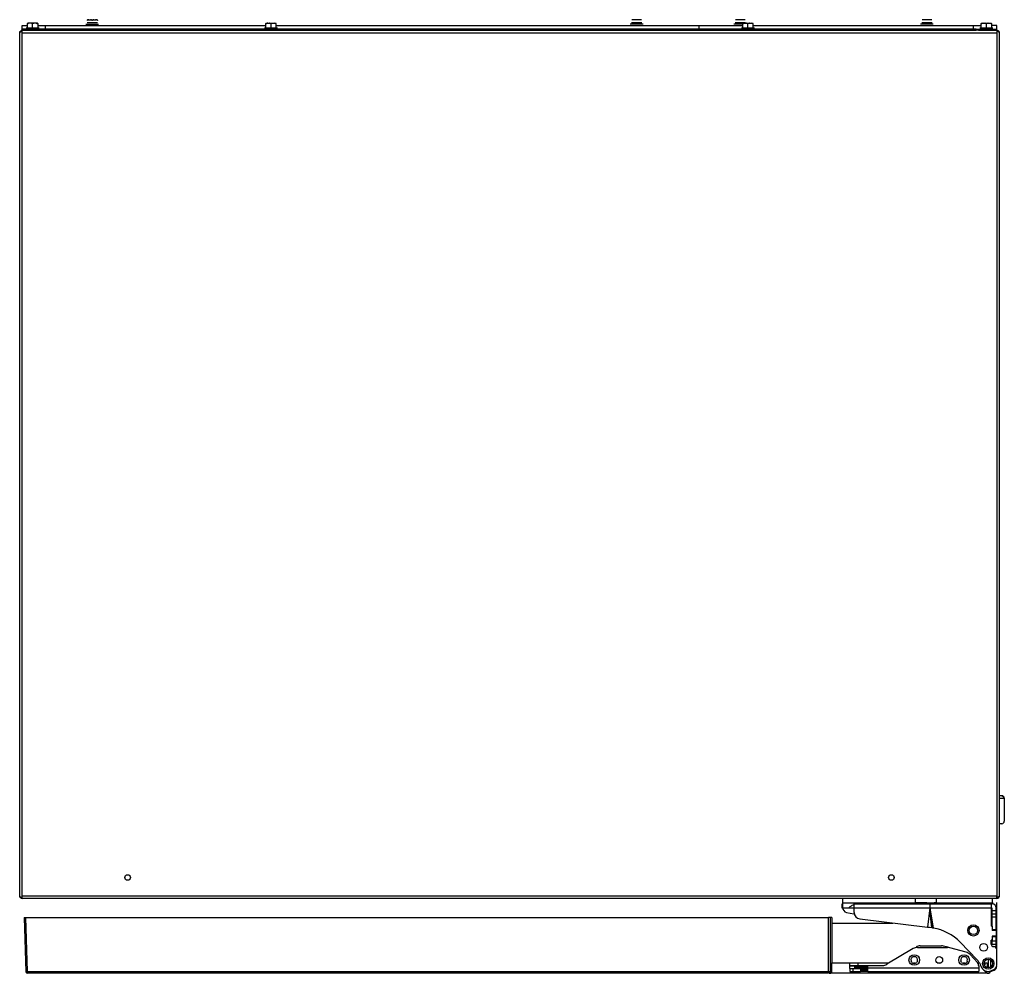
# Model space of a CAD drawing. Units: inches. Extents: x -96 to 60, y -13 to 62.
# Drawn here: x -2 to 22, y 39 to 62 of the extents above; entities that cross this region are included whole.
import ezdxf

# ---------------------------------------------------------------- set-up
doc = ezdxf.new("R2010")
doc.units = ezdxf.units.IN
doc.header["$LTSCALE"] = 1.21
doc.header["$MEASUREMENT"] = 0
doc.layers.get('0').update_dxf_attribs({"linetype": 'CONTINUOUS'})

msp = doc.modelspace()

# ---------------------------------------------------------------- linework, layer by layer
at = {"color": 7, "linetype": 'Continuous'}
for p, q in [((-0.318, 62.207), (-0.31, 62.215)), ((-0.318, 62.207), (-0.318, 62.194)), ((-0.272, 62.215), (-0.232, 62.215)), ((-0.154, 62.215), (-0.114, 62.215)), ((-0.076, 62.215), (-0.068, 62.207)), ((-0.068, 62.207), (-0.068, 62.194)), ((13.049, 62.215), (12.815, 62.215)), ((15.549, 62.215), (15.315, 62.215)), ((20.049, 62.215), (19.815, 62.215)), ((-1.787, 62.021), (-1.475, 62.021)), ((-1.756, 62.123), (-1.748, 62.131)), ((-1.756, 62.021), (-1.756, 62.123)), ((-1.514, 62.131), (-1.506, 62.123)), ((-1.506, 62.123), (-1.506, 62.021)), ((-0.349, 62.105), (-0.037, 62.105)), ((-0.068, 62.141), (-0.318, 62.141)), ((3.963, 62.021), (4.275, 62.021)), ((13.088, 62.105), (12.776, 62.105)), ((13.057, 62.141), (12.807, 62.141)), ((15.494, 62.105), (15.276, 62.105)), ((15.557, 62.141), (15.307, 62.141)), ((15.463, 62.021), (15.775, 62.021)), ((15.494, 62.123), (15.502, 62.131)), ((15.736, 62.131), (15.744, 62.123)), ((20.088, 62.105), (19.776, 62.105)), ((20.057, 62.141), (19.807, 62.141)), ((21.119, 61.962), (21.119, 61.99)), ((21.119, 61.99), (21.619, 61.99)), ((21.213, 62.021), (21.525, 62.021)), ((21.244, 62.123), (21.252, 62.131)), ((21.244, 62.021), (21.244, 62.123)), ((21.486, 62.131), (21.494, 62.123)), ((21.494, 62.123), (21.494, 62.021)), ((-1.941, 61.902), (-1.941, 61.932)), ((-1.941, 61.932), (-1.881, 61.932)), ((-1.881, 61.902), (-1.881, 61.962)), ((21.179, 61.962), (21.119, 61.962)), ((21.619, 61.962), (21.619, 61.902)), ((21.679, 61.932), (21.619, 61.932)), ((21.679, 61.932), (21.679, 61.902)), ((-1.941, 41.062), (-1.941, 41.092)), ((-1.881, 41.032), (-1.881, 41.092)), ((21.619, 41.032), (21.619, 41.092)), ((21.679, 41.092), (21.679, 41.062)), ((-1.941, 41.062), (-1.881, 41.062)), ((17.884, 40.902), (17.884, 40.804)), ((18.179, 40.902), (21.506, 40.902)), ((18.179, 40.696), (18.179, 40.902)), ((20.002, 40.902), (20.002, 40.806)), ((20.002, 40.902), (20.004, 40.804)), ((20.166, 40.926), (20.166, 41.032)), ((20.166, 40.926), (21.504, 40.926)), ((21.504, 41.032), (21.504, 40.926)), ((21.504, 40.934), (21.524, 40.934)), ((21.524, 40.902), (21.524, 40.934)), ((21.679, 41.062), (21.619, 41.062)), ((21.622, 40.716), (21.622, 40.934)), ((17.884, 40.804), (18.16, 40.804)), ((18.179, 40.806), (20.002, 40.806)), ((20.039, 40.563), (20.007, 40.761)), ((20.012, 40.762), (20.044, 40.564)), ((21.622, 40.716), (21.605, 40.716)), ((21.605, 40.645), (21.622, 40.645)), ((21.622, 40.641), (21.605, 40.641)), ((-1.837, 40.571), (-1.792, 39.268)), ((17.637, 40.571), (17.637, 40.446)), ((17.637, 40.446), (17.642, 40.438)), ((17.643, 40.437), (19.114, 40.437)), ((20.076, 40.322), (20.039, 40.563)), ((20.044, 40.564), (20.087, 40.32)), ((21.506, 40.363), (21.486, 40.363)), ((21.506, 40.363), (21.506, 40.264)), ((21.622, 40.495), (21.605, 40.495)), ((21.622, 39.812), (21.622, 40.495)), ((21.605, 40.276), (21.506, 40.276)), ((21.605, 40.264), (21.506, 40.264)), ((21.605, 40.127), (21.506, 40.127)), ((21.506, 40.127), (21.506, 40.028)), ((21.605, 40.276), (21.605, 40.287)), ((20.434, 39.86), (20.337, 39.886)), ((20.74, 39.976), (21.14, 39.562)), ((21.506, 40.028), (21.486, 40.028)), ((21.506, 40.115), (21.605, 40.115)), ((21.605, 40.104), (21.605, 40.115)), ((21.622, 39.956), (21.605, 39.956)), ((20.88, 39.741), (20.483, 39.847)), ((21.151, 39.488), (20.976, 39.682)), ((21.542, 39.876), (21.605, 39.876)), ((21.605, 39.837), (21.605, 39.876)), ((17.643, 39.271), (17.643, 39.481)), ((18.073, 39.346), (18.073, 39.472)), ((18.073, 39.42), (18.506, 39.42)), ((18.27, 39.472), (18.27, 39.401)), ((18.391, 39.481), (19.006, 39.483)), ((18.506, 39.275), (18.506, 39.42)), ((19.569, 39.494), (19.55, 39.527)), ((19.647, 39.63), (19.61, 39.63)), ((19.61, 39.483), (19.647, 39.483)), ((19.707, 39.527), (19.688, 39.494)), ((20.181, 39.483), (20.276, 39.483)), ((20.77, 39.494), (20.751, 39.527)), ((20.848, 39.63), (20.811, 39.63)), ((20.811, 39.483), (20.848, 39.483)), ((20.908, 39.527), (20.889, 39.494)), ((21.151, 39.483), (21.184, 39.483)), ((21.328, 39.482), (21.327, 39.432)), ((21.363, 39.481), (21.388, 39.481)), ((21.388, 39.481), (21.386, 39.377)), ((21.422, 39.376), (21.422, 39.554)), ((21.463, 39.553), (21.463, 39.378)), ((-1.79, 39.269), (-1.751, 39.27)), ((-1.751, 39.27), (-1.751, 39.257)), ((17.561, 39.232), (17.556, 39.271)), ((17.561, 39.23), (17.563, 39.23)), ((17.563, 39.273), (17.602, 39.273)), ((17.573, 39.235), (17.608, 39.235)), ((17.602, 39.23), (17.573, 39.23)), ((18.5, 39.4), (18.073, 39.4)), ((18.177, 39.365), (18.5, 39.365)), ((18.5, 39.385), (18.251, 39.385)), ((18.329, 39.346), (18.5, 39.346)), ((18.329, 39.346), (18.329, 39.275)), ((18.5, 39.317), (18.329, 39.317)), ((18.329, 39.304), (18.5, 39.304)), ((18.507, 39.275), (18.329, 39.275)), ((21.384, 39.231), (21.331, 39.284)), ((21.384, 39.231), (21.42, 39.231)), ((21.509, 39.286), (21.554, 39.307))]:
    msp.add_line(p, q, dxfattribs=at)
at = {"linetype": 'Continuous'}
for p, q in [((-0.272, 62.215), (-0.31, 62.215)), ((-0.232, 62.215), (-0.154, 62.215)), ((-0.076, 62.215), (-0.114, 62.215)), ((-1.881, 61.962), (-1.881, 62.074)), ((-1.881, 62.074), (-1.756, 62.074)), ((21.119, 61.99), (-1.881, 61.99)), ((-1.514, 62.131), (-1.748, 62.131)), ((-1.631, 62.021), (-1.631, 62.115)), ((-1.506, 62.074), (3.994, 62.074)), ((-1.381, 61.962), (-1.381, 61.99)), ((-1.319, 61.99), (-1.319, 62.074)), ((4.002, 62.131), (3.994, 62.123)), ((3.994, 62.021), (3.994, 62.123)), ((4.002, 62.131), (4.236, 62.131)), ((4.119, 62.021), (4.119, 62.115)), ((4.244, 62.123), (4.236, 62.131)), ((4.244, 62.021), (4.244, 62.11)), ((4.244, 62.074), (15.494, 62.074)), ((14.432, 62.074), (14.432, 61.99)), ((15.494, 62.021), (15.494, 62.123)), ((15.502, 62.131), (15.736, 62.131)), ((15.619, 62.021), (15.619, 62.115)), ((15.744, 62.021), (15.744, 62.11)), ((15.744, 62.074), (21.244, 62.074)), ((21.057, 61.99), (21.057, 62.074)), ((21.252, 62.131), (21.486, 62.131)), ((21.287, 61.99), (21.287, 61.962)), ((21.369, 62.021), (21.369, 62.115)), ((21.451, 61.99), (21.451, 61.962)), ((21.619, 62.074), (21.494, 62.074)), ((21.619, 61.99), (21.619, 62.074)), ((-1.941, 41.092), (-1.941, 61.902)), ((-1.881, 61.962), (21.119, 61.962)), ((21.179, 61.962), (21.619, 61.962)), ((21.679, 61.902), (21.679, 41.092)), ((21.737, 43.509), (21.679, 43.509)), ((21.799, 43.447), (21.799, 42.897)), ((21.737, 42.834), (21.679, 42.834)), ((21.619, 41.032), (-1.881, 41.032)), ((17.902, 40.815), (17.902, 41.032)), ((19.646, 41.032), (19.646, 40.931)), ((21.486, 40.902), (21.486, 40.363)), ((21.504, 40.902), (21.504, 40.926)), ((17.997, 40.699), (18.174, 40.665)), ((18.168, 40.804), (18.16, 40.804)), ((21.486, 40.804), (21.506, 40.804)), ((21.506, 40.363), (21.506, 40.8)), ((21.605, 40.287), (21.605, 40.804)), ((21.622, 40.495), (21.622, 40.716)), ((-1.837, 40.572), (17.553, 40.572)), ((17.553, 40.572), (17.563, 40.571)), ((17.637, 40.571), (17.563, 40.571)), ((17.602, 40.571), (17.602, 39.273)), ((17.643, 40.437), (17.643, 39.481)), ((18.318, 40.539), (19.951, 40.339)), ((19.962, 40.337), (19.951, 40.339)), ((19.985, 40.335), (19.962, 40.337)), ((19.997, 40.333), (19.985, 40.335)), ((20.051, 40.326), (19.997, 40.333)), ((21.605, 40.264), (21.605, 40.127)), ((19.771, 39.893), (20.286, 39.893)), ((21.486, 39.933), (21.486, 40.028)), ((21.506, 39.92), (21.506, 40.028)), ((21.605, 39.876), (21.605, 40.104)), ((19.604, 39.826), (18.968, 39.448)), ((19.705, 39.854), (20.433, 39.854)), ((21.616, 39.427), (21.616, 39.796)), ((18.073, 39.482), (18.113, 39.482)), ((18.113, 39.482), (18.309, 39.483)), ((18.309, 39.483), (18.349, 39.483)), ((18.349, 39.483), (18.379, 39.483)), ((18.379, 39.483), (18.391, 39.483)), ((18.506, 39.42), (18.867, 39.42)), ((21.326, 39.481), (21.363, 39.481)), ((17.561, 39.23), (-1.752, 39.23)), ((-1.751, 39.27), (17.563, 39.271)), ((21.384, 39.231), (17.602, 39.23)), ((17.637, 39.273), (17.643, 39.271)), ((18.073, 39.346), (18.329, 39.346)), ((18.073, 39.346), (18.073, 39.275)), ((18.073, 39.275), (18.329, 39.275)), ((18.239, 39.385), (18.251, 39.385)), ((18.507, 39.275), (21.184, 39.275)), ((21.184, 39.402), (21.184, 39.275)), ((21.491, 39.294), (21.548, 39.32))]:
    msp.add_line(p, q, dxfattribs=at)
at = {"color": 9, "linetype": 'Continuous'}
for p, q in [((-1.881, 41.092), (-1.881, 61.902)), ((-1.881, 61.902), (21.619, 61.902)), ((21.619, 61.902), (21.619, 41.092)), ((21.799, 43.447), (21.679, 43.447)), ((21.619, 41.092), (-1.881, 41.092)), ((17.902, 40.931), (19.646, 40.931)), ((19.646, 40.931), (19.646, 40.902)), ((19.701, 40.93), (19.646, 40.931)), ((19.871, 40.929), (19.813, 40.929)), ((19.928, 40.928), (19.871, 40.929)), ((20.166, 40.926), (20.105, 40.926)), ((20.166, 40.902), (20.166, 40.926)), ((20.002, 40.806), (19.951, 40.339)), ((20.004, 40.804), (21.486, 40.804)), ((20.053, 40.325), (20.007, 40.761)), ((21.605, 40.732), (21.506, 40.732)), ((21.506, 40.66), (21.605, 40.66)), ((-1.751, 39.27), (-1.796, 40.572)), ((17.563, 39.271), (17.563, 40.571)), ((21.506, 40.588), (21.605, 40.588)), ((21.605, 40.57), (21.622, 40.57)), ((21.605, 40.007), (21.506, 40.007)), ((21.506, 39.932), (21.605, 39.932)), ((21.605, 40.026), (21.622, 40.026)), ((17.602, 39.273), (17.603, 39.273)), ((17.608, 39.273), (17.635, 39.273)), ((18.152, 39.275), (18.152, 39.346)), ((18.212, 39.385), (18.239, 39.385)), ((18.251, 39.385), (18.251, 39.365)), ((21.184, 39.354), (18.506, 39.354))]:
    msp.add_line(p, q, dxfattribs=at)
at = {"color": 7, "linetype": 'Continuous'}
for centre, radius in [((0.661, 41.539), 0.068), ((19.077, 41.539), 0.068), ((21.053, 40.264), 0.102), ((21.301, 39.855), 0.0945), ((19.628, 39.55), 0.128), ((20.829, 39.55), 0.128), ((20.229, 39.55), 0.0827), ((21.412, 39.465), 0.102)]:
    msp.add_circle(centre, radius, dxfattribs=at)
at = {"linetype": 'Continuous'}
for centre in [(21.053, 40.264), (21.412, 39.465)]:
    msp.add_circle(centre, 0.137, dxfattribs=at)
at = {"color": 7, "linetype": 'Continuous'}
for centre, radius, start, end in [((-0.249, 62.112), 0.105, 102.5054, 106.5861), ((-0.137, 62.112), 0.105, 73.4139, 77.4946), ((-0.199, 62.005), 0.224, 119.6514, 122.1711), ((-0.187, 62.005), 0.224, 57.8289, 60.3486), ((-1.881, 61.902), 0.0598, 149.9795, 180), ((-1.881, 61.902), 0.0598, 90, 136.5387), ((21.619, 61.902), 0.0598, 43.4613, 90), ((21.619, 61.902), 0.0598, 0, 30.0205), ((21.737, 43.447), 0.0624, 0, 90), ((19.722, 42.126), 2.462, 32.4444, 32.6696), ((-1.881, 41.092), 0.0598, 180, 210.0205), ((21.619, 41.092), 0.0598, 329.9795, 360), ((-1.881, 41.092), 0.0598, 223.4613, 270), ((18.647, 40.109), 0.918, 127.3751, 129.2394), ((21.619, 41.092), 0.0598, 270, 319.4001), ((18.9, 39.799), 1.318, 129.2052, 130.3139), ((19.89, 39.155), 1.181, 80.4408, 80.9485), ((20.286, 39.696), 0.197, 75, 89.8747), ((20.433, 39.657), 0.197, 75, 90), ((20.829, 39.55), 0.197, 42, 75), ((19.628, 39.55), 0.0819, 103.2053, 196.7947), ((19.628, 39.55), 0.0819, 223.2053, 316.7947), ((19.628, 39.55), 0.0819, 343.2053, 76.7947), ((20.829, 39.55), 0.0819, 103.2053, 196.7947), ((20.829, 39.55), 0.0819, 223.2053, 316.7947), ((20.829, 39.55), 0.0819, 343.2053, 76.7947), ((20.855, 39.287), 0.396, 32.6103, 43.9777), ((21.055, 39.402), 0.128, 360, 42.0132), ((20.807, 39.269), 0.447, 18.2328, 20.9239), ((-1.752, 39.269), 0.0394, 181.1638, 271.053), ((17.563, 39.273), 0.0394, 284.5149, 0.0048), ((17.603, 39.271), 0.0394, 284.9509, 359.7427), ((21.423, 39.271), 0.0394, 273.0019, 0.0019)]:
    msp.add_arc(centre, radius, start, end, dxfattribs=at)
at = {"linetype": 'Continuous'}
for centre, radius, start, end in [((-1.625, 61.921), 0.224, 57.829, 60.3463), ((4.125, 61.921), 0.224, 57.829, 60.3463), ((15.625, 61.921), 0.224, 57.829, 60.3463), ((21.375, 61.921), 0.224, 57.829, 60.3463), ((21.737, 42.897), 0.0624, 270, 360), ((21.506, 40.804), 0.0984, 0, 90), ((18.019, 40.815), 0.118, 180.0298, 258.9997), ((18.337, 40.696), 0.157, 180.0249, 263.0224), ((19.89, 39.155), 1.181, 80.9485, 82.2023), ((19.89, 39.155), 1.181, 44, 80.4408), ((19.771, 39.696), 0.197, 90.1747, 120.701), ((21.545, 39.933), 0.0591, 180, 266.7242), ((19.705, 39.657), 0.197, 90, 120.701), ((21.538, 39.796), 0.0787, 0, 86.7242), ((17.541, 170.814), 131.333, 270.04427, 270.23199), ((18.867, 39.617), 0.197, 270, 300.701), ((21.498, 39.427), 0.118, 295, 360), ((17.6, 39.265), 0.035, 270.0019, 295.0001), ((17.598, 39.273), 0.0393, 284.4864, 337.5486), ((18.212, 39.346), 0.0394, 90, 150), ((21.412, 39.465), 0.189, 197.4039, 295), ((21.429, 39.457), 0.189, 270, 295.0001), ((21.504, 39.414), 0.118, 295.0003, 349.0407)]:
    msp.add_arc(centre, radius, start, end, dxfattribs=at)
at = {"color": 9, "linetype": 'Continuous'}
for centre, radius, start, end in [((19.573, 19.429), 21.502, 89.3586, 89.6581), ((20.233, 63.235), 22.309, 269.2165, 269.3664), ((20.195, 60.657), 19.731, 269.3954, 269.7398)]:
    msp.add_arc(centre, radius, start, end, dxfattribs=at)
at = {"color": 7, "linetype": 'Continuous'}
for points, knots in [([(-0.31, 62.2), (-0.307, 62.201), (-0.298, 62.206), (-0.287, 62.211), (-0.279, 62.213)], [0, 0, 0, 0, 0.252236, 1, 1, 1, 1]), ([(-0.207, 62.206), (-0.209, 62.207), (-0.217, 62.211), (-0.226, 62.213), (-0.232, 62.215)], [0, 0, 0, 0, 0.251856, 1, 1, 1, 1]), ([(-0.22, 62.211), (-0.217, 62.21), (-0.208, 62.207), (-0.2, 62.202), (-0.193, 62.199)], [0, 0, 0, 0, 0.248353, 1, 1, 1, 1]), ([(-0.167, 62.211), (-0.169, 62.21), (-0.178, 62.207), (-0.187, 62.202), (-0.193, 62.199)], [0, 0, 0, 0, 0.248353, 1, 1, 1, 1]), ([(-0.179, 62.206), (-0.177, 62.207), (-0.169, 62.211), (-0.161, 62.213), (-0.154, 62.215)], [0, 0, 0, 0, 0.251856, 1, 1, 1, 1]), ([(-0.077, 62.2), (-0.079, 62.201), (-0.089, 62.206), (-0.099, 62.211), (-0.107, 62.213)], [0, 0, 0, 0, 0.252236, 1, 1, 1, 1]), ([(21.742, 43.509), (21.747, 43.508), (21.757, 43.503), (21.764, 43.495), (21.768, 43.491)], [0, 0, 0, 0, 0.448386, 1, 1, 1, 1]), ([(21.768, 43.491), (21.773, 43.486), (21.782, 43.474), (21.79, 43.462), (21.794, 43.455)], [0, 0, 0, 0, 0.472976, 1, 1, 1, 1]), ([(18.165, 40.884), (18.151, 40.879), (18.126, 40.865), (18.102, 40.847), (18.09, 40.839)], [0, 0, 0, 0, 0.499763, 1, 1, 1, 1]), ([(20.002, 40.806), (20.002, 40.805), (20.002, 40.804), (20.002, 40.803), (20.002, 40.803), (20.002, 40.801), (20.002, 40.8), (20.002, 40.797), (20.003, 40.793), (20.003, 40.789), (20.004, 40.781), (20.005, 40.772), (20.006, 40.765), (20.007, 40.761)], [0, 0, 0, 0, 0.031177, 0.046789, 0.062403, 0.09364, 0.124878, 0.187371, 0.24987, 0.37488, 0.499898, 0.749946, 1, 1, 1, 1]), ([(20.004, 40.804), (20.006, 40.797), (20.009, 40.783), (20.011, 40.769), (20.012, 40.762)], [0, 0, 0, 0, 0.499855, 1, 1, 1, 1]), ([(21.188, 39.5), (21.195, 39.489), (21.209, 39.465), (21.219, 39.441), (21.224, 39.428)], [0, 0, 0, 0, 0.499942, 1, 1, 1, 1]), ([(-1.751, 39.257), (-1.751, 39.255), (-1.751, 39.251), (-1.751, 39.246), (-1.751, 39.242), (-1.751, 39.238), (-1.751, 39.235), (-1.751, 39.233), (-1.751, 39.232), (-1.751, 39.231), (-1.751, 39.231), (-1.751, 39.231), (-1.751, 39.231)], [0, 0, 0, 0, 0.212445, 0.406926, 0.579202, 0.725727, 0.842999, 0.92844, 0.958795, 0.980728, 0.994216, 1, 1, 1, 1]), ([(17.602, 39.232), (17.602, 39.232), (17.602, 39.232), (17.603, 39.232), (17.603, 39.232), (17.603, 39.233), (17.603, 39.233), (17.603, 39.233), (17.603, 39.233), (17.604, 39.233), (17.604, 39.233), (17.605, 39.234), (17.607, 39.234), (17.608, 39.235)], [0, 0, 0, 0, 0.02814, 0.087584, 0.155246, 0.172792, 0.188774, 0.211945, 0.238086, 0.299474, 0.387355, 0.524727, 1, 1, 1, 1])]:
    msp.add_open_spline(points, degree=3, knots=knots, dxfattribs=at)
for points in [[(-0.272, 62.215), (-0.276, 62.214), (-0.279, 62.213), (-0.283, 62.212)], [(-0.232, 62.215), (-0.228, 62.214), (-0.224, 62.213), (-0.22, 62.211)], [(-0.193, 62.199), (-0.198, 62.201), (-0.202, 62.204), (-0.207, 62.206)], [(-0.193, 62.199), (-0.189, 62.201), (-0.184, 62.204), (-0.179, 62.206)], [(-0.154, 62.215), (-0.158, 62.214), (-0.163, 62.213), (-0.167, 62.211)], [(-0.114, 62.215), (-0.111, 62.214), (-0.107, 62.213), (-0.103, 62.212)], [(21.737, 43.509), (21.739, 43.509), (21.74, 43.509), (21.742, 43.509)]]:
    msp.add_open_spline(points, degree=3, dxfattribs=at)
at = {"linetype": 'Continuous'}
for points, knots in [([(-1.71, 62.131), (-1.714, 62.13), (-1.73, 62.125), (-1.745, 62.117), (-1.756, 62.11)], [0, 0, 0, 0, 0.247319, 1, 1, 1, 1]), ([(-1.645, 62.122), (-1.647, 62.123), (-1.655, 62.127), (-1.664, 62.129), (-1.67, 62.131)], [0, 0, 0, 0, 0.251856, 1, 1, 1, 1]), ([(-1.605, 62.127), (-1.607, 62.126), (-1.616, 62.123), (-1.625, 62.118), (-1.631, 62.115)], [0, 0, 0, 0, 0.248353, 1, 1, 1, 1]), ([(-1.515, 62.115), (-1.518, 62.117), (-1.53, 62.124), (-1.542, 62.129), (-1.552, 62.131)], [0, 0, 0, 0, 0.252894, 1, 1, 1, 1]), ([(4.04, 62.131), (4.036, 62.13), (4.02, 62.125), (4.005, 62.117), (3.994, 62.11)], [0, 0, 0, 0, 0.247319, 1, 1, 1, 1]), ([(4.105, 62.122), (4.103, 62.123), (4.095, 62.127), (4.086, 62.129), (4.08, 62.131)], [0, 0, 0, 0, 0.251856, 1, 1, 1, 1]), ([(4.145, 62.127), (4.143, 62.126), (4.134, 62.123), (4.125, 62.118), (4.119, 62.115)], [0, 0, 0, 0, 0.248353, 1, 1, 1, 1]), ([(4.235, 62.115), (4.232, 62.117), (4.22, 62.124), (4.208, 62.129), (4.198, 62.131)], [0, 0, 0, 0, 0.252894, 1, 1, 1, 1]), ([(15.54, 62.131), (15.536, 62.13), (15.52, 62.125), (15.505, 62.117), (15.494, 62.11)], [0, 0, 0, 0, 0.247319, 1, 1, 1, 1]), ([(15.605, 62.122), (15.603, 62.123), (15.595, 62.127), (15.586, 62.129), (15.58, 62.131)], [0, 0, 0, 0, 0.251856, 1, 1, 1, 1]), ([(15.645, 62.127), (15.643, 62.126), (15.634, 62.123), (15.625, 62.118), (15.619, 62.115)], [0, 0, 0, 0, 0.248353, 1, 1, 1, 1]), ([(15.735, 62.115), (15.732, 62.117), (15.72, 62.124), (15.708, 62.129), (15.698, 62.131)], [0, 0, 0, 0, 0.252894, 1, 1, 1, 1]), ([(21.29, 62.131), (21.286, 62.13), (21.27, 62.125), (21.255, 62.117), (21.244, 62.11)], [0, 0, 0, 0, 0.247319, 1, 1, 1, 1]), ([(21.355, 62.122), (21.353, 62.123), (21.345, 62.127), (21.336, 62.129), (21.33, 62.131)], [0, 0, 0, 0, 0.251856, 1, 1, 1, 1]), ([(21.395, 62.127), (21.393, 62.126), (21.384, 62.123), (21.375, 62.118), (21.369, 62.115)], [0, 0, 0, 0, 0.248353, 1, 1, 1, 1]), ([(21.485, 62.115), (21.482, 62.117), (21.47, 62.124), (21.458, 62.129), (21.448, 62.131)], [0, 0, 0, 0, 0.252894, 1, 1, 1, 1])]:
    msp.add_open_spline(points, degree=3, knots=knots, dxfattribs=at)
for points in [[(-1.631, 62.115), (-1.636, 62.117), (-1.64, 62.12), (-1.645, 62.122)], [(-1.592, 62.131), (-1.596, 62.13), (-1.601, 62.129), (-1.605, 62.127)], [(4.119, 62.115), (4.114, 62.117), (4.11, 62.12), (4.105, 62.122)], [(4.158, 62.131), (4.154, 62.13), (4.149, 62.129), (4.145, 62.127)], [(15.619, 62.115), (15.614, 62.117), (15.61, 62.12), (15.605, 62.122)], [(15.658, 62.131), (15.654, 62.13), (15.649, 62.129), (15.645, 62.127)], [(21.369, 62.115), (21.364, 62.117), (21.36, 62.12), (21.355, 62.122)], [(21.408, 62.131), (21.404, 62.13), (21.399, 62.129), (21.395, 62.127)], [(17.634, 39.258), (17.636, 39.262), (17.637, 39.268), (17.637, 39.273)]]:
    msp.add_open_spline(points, degree=3, dxfattribs=at)

doc.saveas('drawing.dxf')
